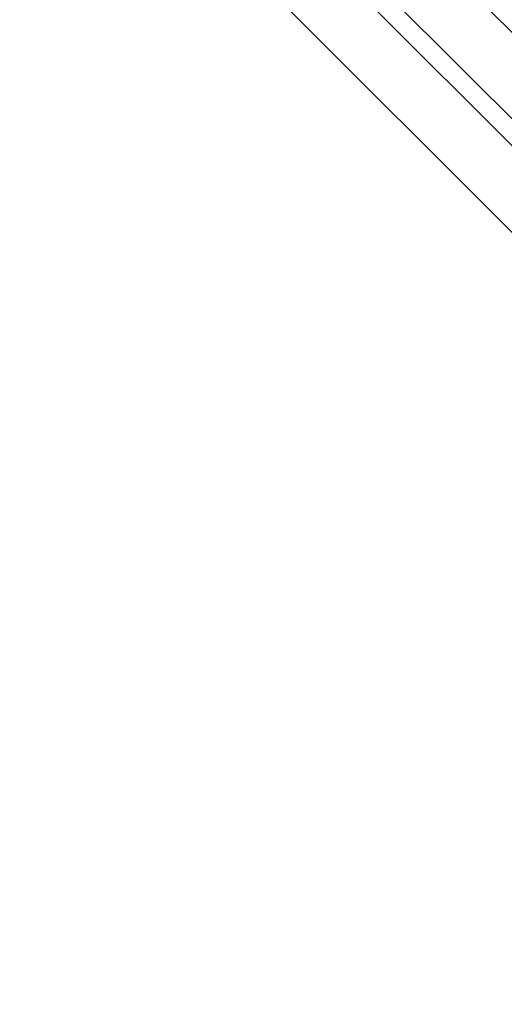
# Model space of a CAD drawing. Units: millimetres. Extents: x 7382 to 38417, y 16393 to 47889.
# Drawn here: x 26041 to 26548, y 24449 to 25481 of the extents above; entities that cross this region are included whole.
import ezdxf

# ---------------------------------------------------------------- set-up
doc = ezdxf.new("R2010")
doc.units = ezdxf.units.MM
doc.header["$LTSCALE"] = 200
doc.styles.add('SLDTEXTSTYLE0', font='GOTHIC.TTF', dxfattribs={"width": 0.913})
doc.dimstyles.new('SLDDIMSTYLE2', dxfattribs={"dimtxt": 700, "dimasz": 660.4, "dimexe": 0, "dimexo": 0.0625, "dimgap": 175, "dimtad": 1, "dimdec": 3, "dimlfac": 0.25, "dimrnd": 1e-09, "dimzin": 12, "dimdsep": 46, "dimtxsty": 'SLDTEXTSTYLE0', "dimsah": 1, "dimcen": 0.09, "dimadec": 0, "dimazin": 3, "dimtfac": 1, "dimtdec": 3, "dimtofl": 0, "dimtmove": 0, "dimatfit": 3, "dimfxl": 0, "dimfrac": 2, "dimtolj": 1, "dimtzin": 12, "dimarcsym": 0})

# ---------------------------------------------------------------- blocks, each defined once
blk = doc.blocks.new('_D_6')
at = {"color": 7, "linetype": 'Continuous', "lineweight": 0}
for p, q in [((28270.7, 37563.7), (26234.1, 39600.4)), ((26375.5, 39459), (12516.2, 25599.7)), ((14411.4, 23704.5), (12374.8, 25741.1))]:
    blk.add_line(p, q, dxfattribs=at)
for points in [[(26375.5, 39459), (25836.7, 39063.8), (25980.4, 38920.2)], [(12516.2, 25599.7), (13055, 25994.8), (12911.3, 26138.5)]]:
    blk.add_solid(points, dxfattribs=at)
at = {"color": 7, "linetype": 'Continuous', "lineweight": 0, "insert": (15920.5, 30268.5), "char_height": 700, "attachment_point": 1, "rotation": 45, "style": 'SLDTEXTSTYLE0'}
blk.add_mtext('4900', dxfattribs=at)

msp = doc.modelspace()

# ---------------------------------------------------------------- linework, layer by layer
at = {"color": 7, "linetype": 'Continuous', "lineweight": 15}
for p, q in [((26827.5844, 25195.806), (26002.402, 26020.9885)), ((26614.4954, 25290.101), (25917.5493, 25987.0467)), ((25957.1311, 25975.7495), (26773.8439, 25159.0361)), ((25872.2784, 25941.8077), (26564.7647, 25249.3219))]:
    msp.add_line(p, q, dxfattribs=at)

# ---------------------------------------------------------------- dimensions: what is measured, and where the dimension line sits
at = {"color": 7, "linetype": 'Continuous', "lineweight": 0}
dim = msp.add_linear_dim(base=(12516.1963, 25599.6848), p1=(28412.1447, 37422.3222), p2=(14552.8518, 23563.0293), angle=45, dimstyle='SLDDIMSTYLE2', dxfattribs=at)
dim.commit()
dim.dimension.update_dxf_attribs({"geometry": '_D_6', "text_midpoint": (17284.2638, 30367.7522), "dimtype": 160})

doc.saveas('drawing.dxf')
